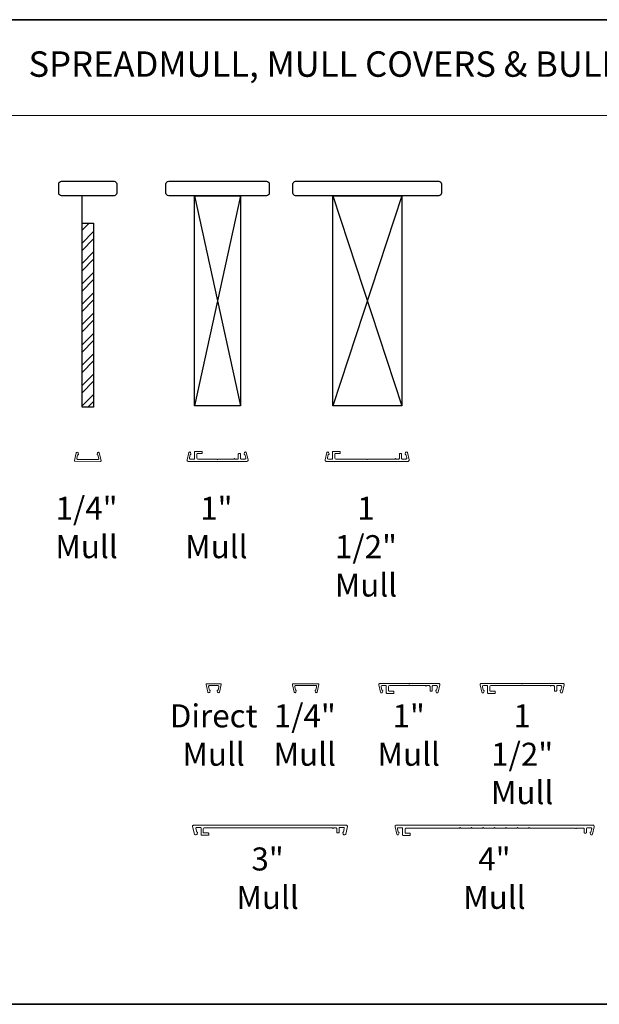
# Model space of a CAD drawing. Extents: x 4333 to 7254, y 2109 to 3560.
# Drawn here: x 5841 to 6161, y 2168 to 2712 of the extents above; entities that cross this region are included whole.
import ezdxf
from ezdxf.enums import TextEntityAlignment as Align

# ---------------------------------------------------------------- set-up
doc = ezdxf.new("R2010")
doc.units = 0
doc.header["$LTSCALE"] = 250
doc.header["$MEASUREMENT"] = 0
for name, color, linetype, lineweight in [('1', 1, 'CONTINUOUS', 13), ('2', 2, 'CONTINUOUS', 25), ('8', 7, 'CONTINUOUS', 35), ('Mull Cover', 82, 'CONTINUOUS', 15), ('TEXT', 7, 'CONTINUOUS', 35), ('Wood', 7, 'CONTINUOUS', 25)]:
    doc.layers.add(name, color=color, linetype=linetype, lineweight=lineweight)
doc.layers.add('7', color=7, linetype='CONTINUOUS')
doc.styles.add('BOLD', font='txt')
doc.styles.add('Note Text (ISO)', font='tahoma.ttf')

# ---------------------------------------------------------------- blocks, each defined once
blk = doc.blocks.new('4915C')
at = {"layer": '7'}
blk.add_lwpolyline([(6.5, 16), (1.5, 16, 0.414214), (0, 14.5), (0, -14.5, 0.414214), (1.5, -16), (6.5, -16, 0.414214), (8, -14.5), (8, 14.5, 0.414214)], format="xyb", close=True, dxfattribs=at)

msp = doc.modelspace()

# ---------------------------------------------------------------- hatches: boundary and pattern name
at = {"layer": '2'}
h = msp.add_hatch(dxfattribs=at)
h.set_pattern_fill('STEEL', color=256, scale=63.5)
h.set_pattern_definition([(45, (-95881.19, -88216.222), (-5.61266008, 5.61266008), []), (45, (-95881.19, -88212.2536), (-5.61266008, 5.61266008), [])])
h.paths.add_polyline_path([(5875.24, 2497.78), (5875.24, 2599.38), (5881.59, 2599.38), (5881.59, 2497.78)])

# ---------------------------------------------------------------- linework, layer by layer
at = {"layer": '1', "linetype": 'Continuous'}
msp.add_lwpolyline([(5789.77, 2711.52), (6307.39, 2711.52), (6307.39, 2658.73), (5789.77, 2658.73)], close=True, dxfattribs=at)
at = {"layer": '2'}
for p, q in [((5875.24, 2599.38), (5875.24, 2614.42)), ((5937.35, 2614.42), (5962.75, 2498.54)), ((5962.75, 2614.42), (5937.35, 2498.54)), ((6013.55, 2614.42), (6051.65, 2498.54)), ((6051.65, 2614.42), (6013.55, 2498.54))]:
    msp.add_line(p, q, dxfattribs=at)
for points in [[(5937.35, 2498.54), (5937.35, 2614.42), (5962.75, 2614.42), (5962.75, 2498.54)], [(6013.55, 2498.54), (6013.55, 2614.42), (6051.65, 2614.42), (6051.65, 2498.54)], [(5875.24, 2497.78), (5875.24, 2599.38), (5881.59, 2599.38), (5881.59, 2497.78)]]:
    msp.add_lwpolyline(points, close=True, dxfattribs=at)
at = {"layer": '8', "linetype": 'Continuous'}
msp.add_lwpolyline([(6535.86, 2711.52), (5789.77, 2711.52), (5789.77, 2168.44), (6535.86, 2168.44)], close=True, dxfattribs=at)
at = {"layer": 'Mull Cover'}
for points in [[(5884.75, 2472.54), (5885.75, 2468.41, -0.485251), (5885.36, 2467.92), (5871.47, 2467.93, -0.485251), (5871.08, 2468.42), (5872.07, 2472.55, -0.777497), (5873.04, 2472.56), (5873.26, 2471.74, -0.493145), (5873.02, 2471.43), (5872.83, 2471.43), (5872.38, 2469.55, 0.485251), (5872.86, 2468.93), (5883.96, 2468.92, 0.485251), (5884.45, 2469.54), (5883.99, 2471.42), (5883.81, 2471.42, -0.493145), (5883.57, 2471.73), (5883.78, 2472.55, -0.777958), (5884.75, 2472.54)], [(5951.03, 2340.62), (5952.02, 2344.75, 0.485251), (5951.63, 2345.24), (5944.13, 2345.24, 0.485251), (5943.74, 2344.75), (5944.74, 2340.62, 0.777497), (5945.71, 2340.61), (5945.92, 2341.42, 0.493145), (5945.68, 2341.74), (5945.5, 2341.74), (5945.04, 2343.62, -0.485251), (5945.53, 2344.24), (5950.24, 2344.24, -0.485251), (5950.72, 2343.62), (5950.27, 2341.74), (5950.08, 2341.74, 0.493145), (5949.84, 2341.42), (5950.06, 2340.61, 0.777958), (5951.03, 2340.62)], [(6004.98, 2340.63), (6005.98, 2344.75, 0.485251), (6005.59, 2345.24), (5991.7, 2345.23, 0.485251), (5991.31, 2344.74), (5992.3, 2340.62, 0.777497), (5993.27, 2340.61), (5993.49, 2341.42, 0.493145), (5993.25, 2341.73), (5993.06, 2341.73), (5992.61, 2343.62, -0.485251), (5993.1, 2344.23), (6004.19, 2344.24, -0.485251), (6004.68, 2343.63), (6004.23, 2341.74), (6004.04, 2341.74, 0.493145), (6003.8, 2341.43), (6004.02, 2340.61, 0.777958), (6004.98, 2340.63)], [(6056.1, 2262.86), (6053.9, 2262.86, -0.414214), (6053.5, 2263.26), (6053.5, 2265.16, -0.414213), (6054, 2265.66), (6083.6, 2265.66, -1.000049), (6084.1, 2265.66), (6089.95, 2265.66, -1.000033), (6090.45, 2265.66), (6096.3, 2265.66, -1.000016), (6096.8, 2265.66), (6102.65, 2265.66, -1), (6103.15, 2265.66), (6109, 2265.66, -0.999984), (6109.5, 2265.66), (6115.35, 2265.66, -0.999967), (6115.85, 2265.66), (6121.7, 2265.66, -0.999951), (6122.2, 2265.66), (6147.56, 2265.66, 1), (6148.06, 2265.66), (6151.8, 2265.66, -0.414214), (6152.3, 2265.16), (6152.3, 2263.26, 0.414214), (6152.7, 2262.86), (6153.3, 2262.86, 0.414213), (6153.7, 2263.26), (6153.7, 2265.46, -0.414213), (6154.1, 2265.86), (6156.06, 2265.86, -0.485251), (6156.54, 2265.25), (6156.09, 2263.36), (6155.9, 2263.36, 0.493145), (6155.66, 2263.05), (6155.88, 2262.24, 0.777497), (6156.85, 2262.25), (6157.83, 2266.33, 0.485251), (6157.09, 2267.26), (6048.71, 2267.26, 0.485251), (6047.97, 2266.33), (6048.96, 2262.25, 0.777497), (6049.93, 2262.24), (6050.15, 2263.05, 0.493145), (6049.9, 2263.36), (6049.72, 2263.36), (6049.26, 2265.25, -0.485251), (6049.75, 2265.86), (6051.7, 2265.86, -0.414214), (6052.1, 2265.46), (6052.1, 2261.86, 0.414214), (6052.35, 2261.61), (6056.1, 2261.61, 0.414213), (6056.35, 2261.86), (6056.35, 2262.61, 0.414214), (6056.1, 2262.86)]]:
    msp.add_lwpolyline(points, format="xyb", dxfattribs=at)
for points in [[(5966.24, 2467.92), (5933.78, 2467.92, -0.485251), (5933.18, 2468.69), (5934.16, 2472.79, -0.777497), (5935.13, 2472.8), (5935.35, 2471.99, -0.493145), (5935.11, 2471.67), (5934.92, 2471.67), (5934.47, 2469.79, 0.485251), (5934.95, 2469.17), (5937.06, 2469.17, 0.414214), (5937.31, 2469.42), (5937.31, 2473.17, -0.414214), (5937.56, 2473.42), (5941.31, 2473.42, -0.414213), (5941.56, 2473.17), (5941.56, 2472.42, -0.414214), (5941.31, 2472.17), (5938.81, 2472.17, 0.414214), (5938.56, 2471.92), (5938.56, 2469.67, 0.414213), (5939.06, 2469.17), (5949.76, 2469.17, 1), (5950.26, 2469.17), (5959.15, 2469.17, -1), (5959.65, 2469.17), (5960.96, 2469.17, 0.414214), (5961.46, 2469.67), (5961.46, 2471.92, -0.414214), (5961.71, 2472.17), (5962.46, 2472.17, -0.414213), (5962.71, 2471.92), (5962.71, 2469.42, 0.414213), (5962.96, 2469.17), (5965.06, 2469.17, 0.485251), (5965.55, 2469.79), (5965.09, 2471.67), (5964.91, 2471.67, -0.493145), (5964.67, 2471.99), (5964.89, 2472.8, -0.777497), (5965.85, 2472.79), (5966.84, 2468.69, -0.485251)], [(6048.05, 2469.17, -1), (6048.55, 2469.17), (6049.86, 2469.17, 0.414214), (6050.36, 2469.67), (6050.36, 2471.92, -0.414214), (6050.61, 2472.17), (6051.36, 2472.17, -0.414213), (6051.61, 2471.92), (6051.61, 2469.42, 0.414213), (6051.86, 2469.17), (6053.96, 2469.17, 0.485251), (6054.45, 2469.79), (6053.99, 2471.67), (6053.81, 2471.67, -0.493145), (6053.57, 2471.99), (6053.78, 2472.8, -0.777497), (6054.75, 2472.79), (6055.74, 2468.69, -0.485251), (6055.14, 2467.92), (6009.98, 2467.92, -0.485251), (6009.38, 2468.69), (6010.36, 2472.79, -0.777497), (6011.33, 2472.8), (6011.55, 2471.99, -0.493145), (6011.31, 2471.67), (6011.12, 2471.67), (6010.67, 2469.79, 0.485251), (6011.16, 2469.17), (6013.26, 2469.17, 0.414214), (6013.51, 2469.42), (6013.51, 2473.17, -0.414214), (6013.76, 2473.42), (6017.51, 2473.42, -0.414213), (6017.76, 2473.17), (6017.76, 2472.42, -0.414214), (6017.51, 2472.17), (6015.01, 2472.17, 0.414214), (6014.76, 2471.92), (6014.76, 2469.67, 0.414213), (6015.26, 2469.17), (6032.31, 2469.17, 1), (6032.81, 2469.17), (6048.05, 2469.17)], [(6072.06, 2345.45), (6039.61, 2345.45, 0.485251), (6039, 2344.68), (6039.99, 2340.59, 0.777497), (6040.96, 2340.57), (6041.17, 2341.39, 0.493145), (6040.93, 2341.7), (6040.75, 2341.7), (6040.29, 2343.59, -0.485251), (6040.78, 2344.2), (6042.88, 2344.2, -0.414214), (6043.13, 2343.95), (6043.13, 2340.2, 0.414214), (6043.38, 2339.95), (6047.13, 2339.95, 0.414213), (6047.38, 2340.2), (6047.38, 2340.95, 0.414214), (6047.13, 2341.2), (6044.63, 2341.2, -0.414214), (6044.38, 2341.45), (6044.38, 2343.7, -0.414213), (6044.88, 2344.2), (6055.58, 2344.2, -1), (6056.08, 2344.2), (6064.97, 2344.2, 1), (6065.47, 2344.2), (6066.78, 2344.2, -0.414214), (6067.28, 2343.7), (6067.28, 2341.45, 0.414214), (6067.53, 2341.2), (6068.28, 2341.2, 0.414213), (6068.53, 2341.45), (6068.53, 2343.95, -0.414213), (6068.78, 2344.2), (6070.89, 2344.2, -0.485251), (6071.37, 2343.59), (6070.92, 2341.7), (6070.73, 2341.7, 0.493145), (6070.49, 2341.39), (6070.71, 2340.57, 0.777497), (6071.68, 2340.59), (6072.67, 2344.69, 0.485251)], [(6133.59, 2344.2, 1), (6134.09, 2344.2), (6135.4, 2344.2, -0.414214), (6135.9, 2343.7), (6135.9, 2341.45, 0.414214), (6136.15, 2341.2), (6136.9, 2341.2, 0.414213), (6137.15, 2341.45), (6137.15, 2343.95, -0.414213), (6137.4, 2344.2), (6139.5, 2344.2, -0.485251), (6139.99, 2343.59), (6139.53, 2341.7), (6139.35, 2341.7, 0.493145), (6139.11, 2341.39), (6139.33, 2340.57, 0.777497), (6140.29, 2340.59), (6141.28, 2344.69, 0.485251), (6140.68, 2345.45), (6095.52, 2345.45, 0.485251), (6094.92, 2344.68), (6095.9, 2340.59, 0.777497), (6096.87, 2340.57), (6097.09, 2341.39, 0.493145), (6096.85, 2341.7), (6096.66, 2341.7), (6096.21, 2343.59, -0.485251), (6096.7, 2344.2), (6098.8, 2344.2, -0.414214), (6099.05, 2343.95), (6099.05, 2340.2, 0.414214), (6099.3, 2339.95), (6103.05, 2339.95, 0.414213), (6103.3, 2340.2), (6103.3, 2340.95, 0.414214), (6103.05, 2341.2), (6100.55, 2341.2, -0.414214), (6100.3, 2341.45), (6100.3, 2343.7, -0.414213), (6100.8, 2344.2), (6117.85, 2344.2, -1), (6118.35, 2344.2), (6133.59, 2344.2)], [(6016.86, 2262.94, 0.414213), (6017.11, 2263.19), (6017.11, 2265.69, -0.414213), (6017.36, 2265.94), (6019.47, 2265.94, -0.485251), (6019.95, 2265.32), (6019.5, 2263.44), (6019.31, 2263.44, 0.493145), (6019.07, 2263.13), (6019.29, 2262.31, 0.339454), (6019.77, 2261.94), (6020.24, 2261.94, 0.346574), (6020.72, 2262.32), (6021.71, 2266.43, 0.485251), (6021.11, 2267.19), (5936.77, 2267.19, 0.485251), (5936.28, 2266.57), (5937.31, 2262.32, 0.346574), (5937.79, 2261.94), (5938.25, 2261.94, 0.339454), (5938.74, 2262.31), (5938.96, 2263.13, 0.493145), (5938.71, 2263.44), (5938.53, 2263.44), (5938.07, 2265.32, -0.485251), (5938.56, 2265.94), (5940.66, 2265.94, -0.414214), (5940.91, 2265.69), (5940.91, 2261.94, 0.414214), (5941.16, 2261.69), (5944.91, 2261.69, 0.414213), (5945.16, 2261.94), (5945.16, 2262.69, 0.414214), (5944.91, 2262.94), (5942.41, 2262.94, -0.414214), (5942.16, 2263.19), (5942.16, 2265.24, -0.414213), (5942.66, 2265.74), (6013.55, 2265.74, 0.999998), (6014.05, 2265.74), (6015.36, 2265.74, -0.414214), (6015.86, 2265.24), (6015.86, 2263.19, 0.414214), (6016.11, 2262.94)]]:
    msp.add_lwpolyline(points, format="xyb", close=True, dxfattribs=at)
at = {"layer": 'Wood'}
for points in [[(5921.55, 2615.92), (5921.55, 2620.92, -0.414214), (5923.05, 2622.42), (5977.05, 2622.42, -0.414214), (5978.55, 2620.92), (5978.55, 2615.92, -0.414214), (5977.05, 2614.42), (5923.05, 2614.42, -0.414214)], [(5991.6, 2615.92), (5991.6, 2620.92, -0.414214), (5993.1, 2622.42), (6072.1, 2622.42, -0.414214), (6073.6, 2620.92), (6073.6, 2615.92, -0.414214), (6072.1, 2614.42), (5993.1, 2614.42, -0.414214)]]:
    msp.add_lwpolyline(points, format="xyb", close=True, dxfattribs=at)

# ---------------------------------------------------------------- block references
at = {"layer": 'Wood', "xscale": -0.999998, "yscale": 0.999998, "zscale": 0.999998, "rotation": 90}
msp.add_blockref('4915C', (5878.41, 2622.42), dxfattribs=at)

# ---------------------------------------------------------------- texts
at = {"layer": 'TEXT', "linetype": 'Continuous', "lineweight": 15, "style": 'BOLD'}
msp.add_text('SPREADMULL, MULL COVERS & BULLNOSE', height=14.0193, dxfattribs=at).set_placement((6034.35, 2680.03), align=Align.CENTER)
at = {"layer": 'TEXT', "char_height": 12.7, "attachment_point": 2, "style": 'Note Text (ISO)'}
for s, width, insert in [('\\A1;1/4" Mull', 1.9876, (5877.73, 2448.38)), ('\\A1;\\pt50.8;1" Mull', 1.8361, (5949.36, 2448.38)), ('\\A1;1 1/2" Mull', 2.957, (6031.91, 2448.38)), ('Direct Mull', 2.7218, (5947.85, 2333.88)), ('\\A1;1/4" Mull', 2.0721, (5998.15, 2333.88)), ('\\A1;1" Mull', 1.8222, (6055.5, 2333.88)), ('\\A1;1 1/2" Mull', 2.0221, (6118.09, 2333.88)), ('\\A1;3" Mull', 6.4704, (5977.63, 2254.95)), ('\\A1;4" Mull', 6.4704, (6102.78, 2254.95))]:
    msp.add_mtext_dynamic_manual_height_columns(s, width=width, gutter_width=300, heights=[0], dxfattribs=dict(at, insert=insert))

doc.saveas('drawing.dxf')
